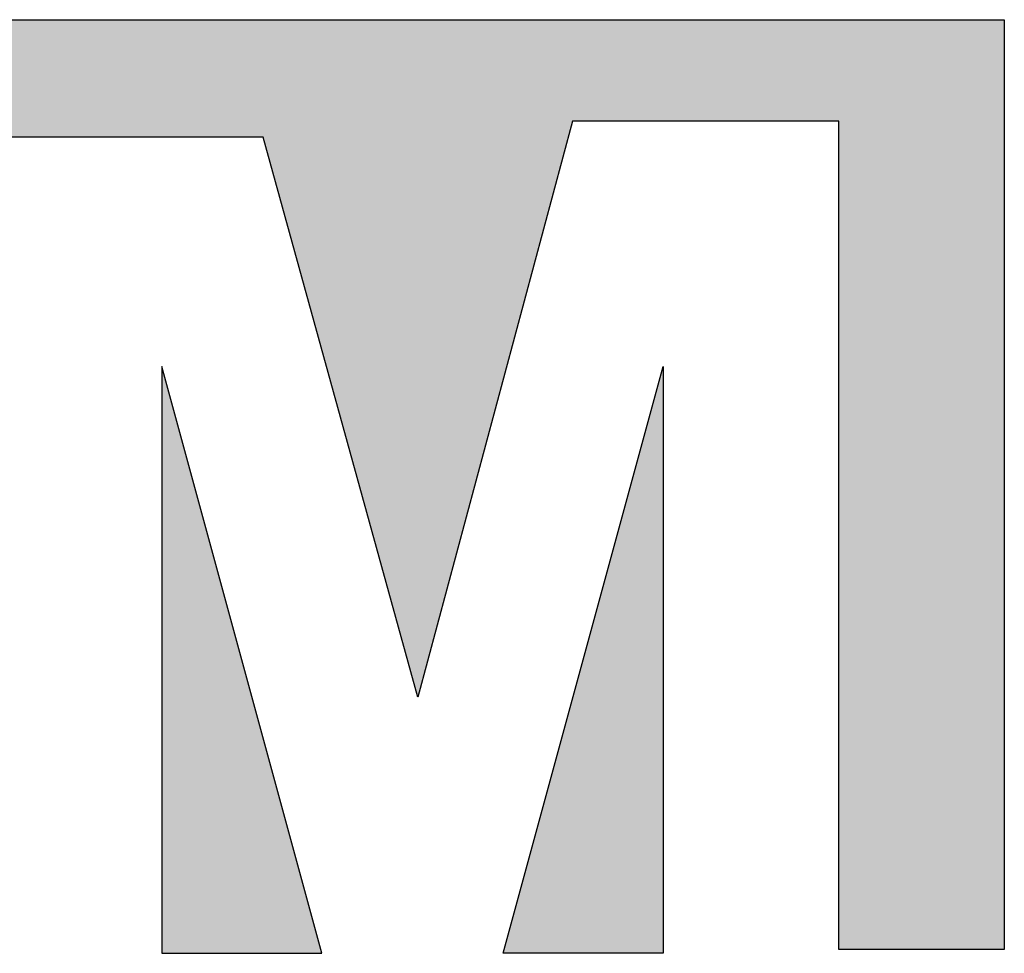
# Model space of a CAD drawing. Units: inches. Extents: x -321 to 1122, y 57 to 588.
# Drawn here: x -289 to -287, y 337 to 338 of the extents above; entities that cross this region are included whole.
import ezdxf

# ---------------------------------------------------------------- set-up
doc = ezdxf.new("R2010")
doc.units = ezdxf.units.IN
doc.header["$MEASUREMENT"] = 0
doc.layers.add('I logo', color=7, linetype='Continuous')

# ---------------------------------------------------------------- blocks, each defined once
blk = doc.blocks.new('TP-6231 FRONT')
at = {"color": 1}
for p, q in [((-44.1986, 20.3445), (-38.9918, 20.3445)), ((-39.2708, 20.1735), (-39.7207, 20.1735)), ((-40.2426, 20.1465), (-44.1986, 20.1465))]:
    blk.add_line(p, q, dxfattribs=at)
for points in [[(-44.1986, 20.1465), (-44.1986, 20.3445), (-40.2426, 20.1465)], [(-40.2426, 20.1465), (-44.1986, 20.3445), (-40.2426, 20.3445)], [(-40.2426, 20.1465), (-40.2426, 20.3445), (-39.9817, 19.2017)], [(-39.7207, 20.1735), (-39.9817, 20.3445), (-39.7207, 20.3445)], [(-39.7207, 20.1735), (-39.7207, 20.3445), (-39.2708, 20.1735)], [(-39.2708, 20.1735), (-39.7207, 20.3445), (-39.2708, 20.3445)], [(-39.5677, 18.7694), (-39.8377, 18.7694), (-39.5677, 19.7594)]]:
    blk.add_solid(points, dxfattribs=at)
at = {"color": 1, "extrusion": (0, 0, -1)}
for points in [[(39.9817, 19.2017), (40.2426, 20.3445), (39.9817, 20.3445)], [(39.9817, 19.2017), (39.9817, 20.3445), (39.7207, 20.1735)], [(39.2708, 18.7759), (39.2708, 20.3445), (38.9918, 18.7759)], [(38.9918, 18.7759), (39.2708, 20.3445), (38.9918, 20.3445)], [(40.4136, 18.7694), (40.4136, 19.7594), (40.1437, 18.7694)]]:
    blk.add_solid(points, dxfattribs=at)
at = {"layer": 'I logo'}
for p, q in [((-38.9918, 20.3445), (-38.9918, 18.7759)), ((-39.7207, 20.1735), (-39.9817, 19.2017)), ((-39.2708, 18.7759), (-39.2708, 20.1735)), ((-39.9817, 19.2017), (-40.2426, 20.1465)), ((-40.4136, 19.7594), (-40.4136, 18.7694)), ((-40.1437, 18.7694), (-40.4136, 19.7594)), ((-39.8377, 18.7694), (-39.5677, 19.7594)), ((-39.5677, 19.7594), (-39.5677, 18.7694)), ((-39.2708, 18.8091), (-39.2708, 18.8091)), ((-40.4136, 18.7694), (-40.1437, 18.7694)), ((-39.5677, 18.7694), (-39.8377, 18.7694)), ((-38.9918, 18.7759), (-39.2708, 18.7759))]:
    blk.add_line(p, q, dxfattribs=at)

msp = doc.modelspace()

# ---------------------------------------------------------------- block references
msp.add_blockref('TP-6231 FRONT', (-247.9034, 317.9522))

doc.saveas('drawing.dxf')
